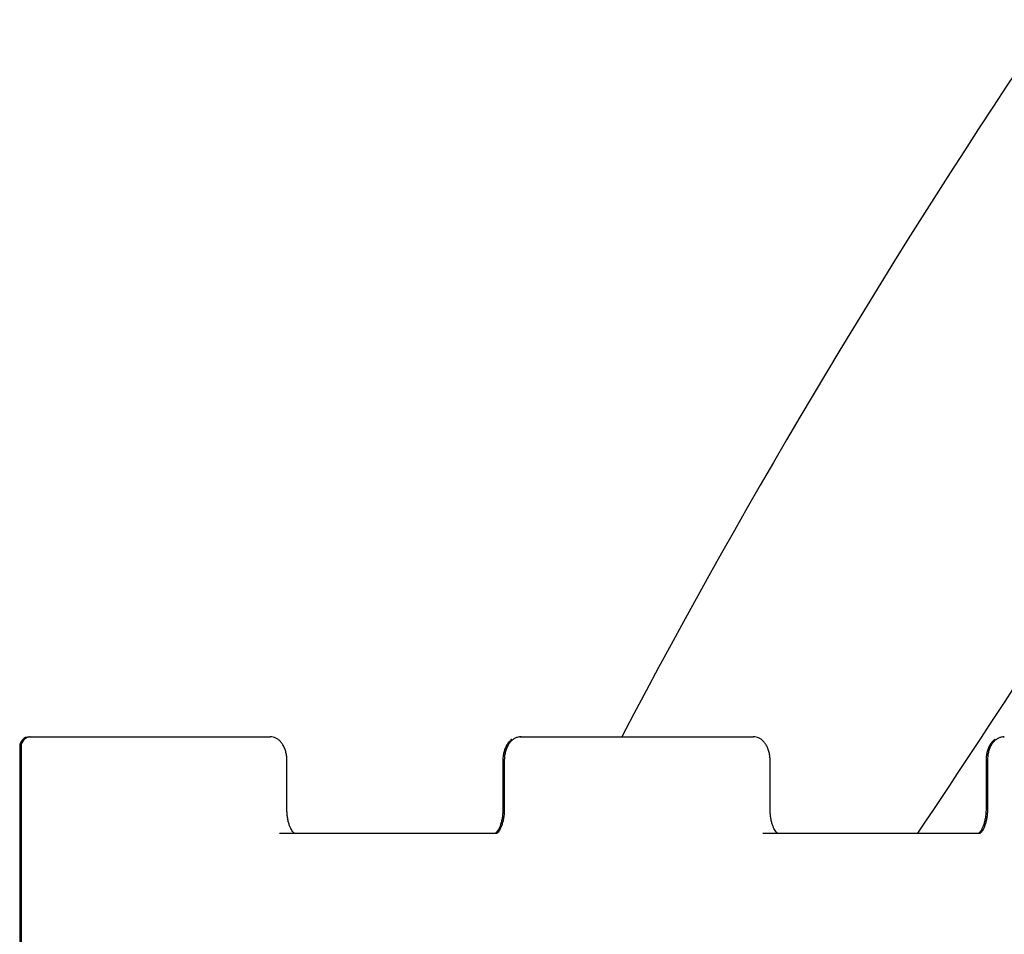
# Model space of a CAD drawing. Units: millimetres. Extents: x 655 to 2465, y 672 to 4325.
# Drawn here: x 1434 to 1496, y 3950 to 4007 of the extents above; entities that cross this region are included whole.
import ezdxf

# ---------------------------------------------------------------- set-up
doc = ezdxf.new("R2010")
doc.units = ezdxf.units.MM
doc.header["$LTSCALE"] = 150

msp = doc.modelspace()

# ---------------------------------------------------------------- linework, layer by layer
at = {"color": 7, "linetype": 'Continuous', "lineweight": 25}
for p, q in [((1434.812, 3962.362), (1434.902, 3962.362)), ((1434.902, 3962.362), (1448.905, 3962.362)), ((1448.905, 3962.362), (1449.815, 3962.362)), ((1465.369, 3962.362), (1465.459, 3962.362)), ((1465.459, 3962.362), (1479.012, 3962.362)), ((1479.012, 3962.362), (1479.922, 3962.362)), ((1495.476, 3962.362), (1495.566, 3962.362)), ((1434.212, 3961.762), (1434.212, 3923.212)), ((1434.302, 3961.762), (1434.302, 3923.212)), ((1450.865, 3957.862), (1450.865, 3960.862)), ((1464.319, 3960.862), (1464.319, 3957.862)), ((1464.409, 3960.862), (1464.409, 3957.862)), ((1480.972, 3957.862), (1480.972, 3960.862)), ((1494.426, 3960.862), (1494.426, 3957.862)), ((1494.516, 3960.862), (1494.516, 3957.862)), ((1450.405, 3956.362), (1463.959, 3956.362)), ((1480.512, 3956.362), (1494.066, 3956.362))]:
    msp.add_line(p, q, dxfattribs=at)
for centre, radius, start, end in [((1888.364, 3743.218), 470.756, 139.58147, 152.25648), ((995.431, 4290.706), 597.118, 325.9491, 328.696236), ((1434.812, 3961.762), 0.6, 90, 180), ((1434.902, 3961.762), 0.6, 90, 180)]:
    msp.add_arc(centre, radius, start, end, dxfattribs=at)
for points, knots in [([(1450.865, 3960.862), (1450.864, 3960.91), (1450.861, 3961.046), (1450.834, 3961.27), (1450.773, 3961.525), (1450.681, 3961.758), (1450.563, 3961.957), (1450.424, 3962.117), (1450.266, 3962.239), (1450.092, 3962.321), (1449.938, 3962.358), (1449.845, 3962.361), (1449.815, 3962.362)], [0, 0, 0, 0, 0.06552, 0.18614, 0.309205, 0.436938, 0.553833, 0.661897, 0.762688, 0.859353, 0.954149, 1, 1, 1, 1]), ([(1465.459, 3962.362), (1465.393, 3962.358), (1465.264, 3962.349), (1465.084, 3962.28), (1464.924, 3962.179), (1464.783, 3962.046), (1464.661, 3961.881), (1464.558, 3961.681), (1464.479, 3961.449), (1464.427, 3961.196), (1464.41, 3960.996), (1464.409, 3960.885), (1464.409, 3960.862)], [0, 0, 0, 0, 0.098727, 0.194683, 0.289891, 0.387945, 0.492475, 0.605841, 0.726521, 0.848274, 0.96872, 1, 1, 1, 1]), ([(1480.972, 3960.862), (1480.971, 3960.91), (1480.968, 3961.046), (1480.941, 3961.27), (1480.88, 3961.525), (1480.788, 3961.758), (1480.67, 3961.957), (1480.531, 3962.117), (1480.373, 3962.239), (1480.199, 3962.321), (1480.045, 3962.358), (1479.952, 3962.361), (1479.922, 3962.362)], [0, 0, 0, 0, 0.06552, 0.186139, 0.309204, 0.436936, 0.553831, 0.661894, 0.762685, 0.859353, 0.954145, 1, 1, 1, 1]), ([(1495.566, 3962.362), (1495.5, 3962.358), (1495.371, 3962.349), (1495.191, 3962.28), (1495.031, 3962.179), (1494.89, 3962.046), (1494.768, 3961.881), (1494.665, 3961.681), (1494.586, 3961.449), (1494.534, 3961.196), (1494.517, 3960.996), (1494.516, 3960.885), (1494.516, 3960.862)], [0, 0, 0, 0, 0.098731, 0.194683, 0.289891, 0.387947, 0.492474, 0.605841, 0.726523, 0.848274, 0.96872, 1, 1, 1, 1]), ([(1464.885, 3962.204), (1464.869, 3962.195), (1464.799, 3962.153), (1464.694, 3962.045), (1464.571, 3961.881), (1464.468, 3961.681), (1464.389, 3961.449), (1464.338, 3961.196), (1464.32, 3960.996), (1464.319, 3960.885), (1464.319, 3960.862)], [0, 0, 0, 0, 0.037308, 0.170239, 0.311949, 0.465639, 0.629245, 0.794305, 0.957593, 1, 1, 1, 1]), ([(1494.992, 3962.204), (1494.977, 3962.195), (1494.906, 3962.153), (1494.802, 3962.045), (1494.678, 3961.881), (1494.576, 3961.681), (1494.496, 3961.449), (1494.445, 3961.196), (1494.427, 3960.996), (1494.426, 3960.885), (1494.426, 3960.862)], [0, 0, 0, 0, 0.037308, 0.17024, 0.31195, 0.46564, 0.629246, 0.794305, 0.957593, 1, 1, 1, 1]), ([(1451.328, 3956.361), (1451.329, 3956.361), (1451.333, 3956.36), (1451.307, 3956.372), (1451.253, 3956.421), (1451.18, 3956.516), (1451.103, 3956.65), (1451.029, 3956.823), (1450.963, 3957.031), (1450.911, 3957.269), (1450.877, 3957.524), (1450.865, 3957.725), (1450.865, 3957.837), (1450.865, 3957.862)], [0, 0, 0, 0, 0.035735, 0.134108, 0.237493, 0.33681, 0.436959, 0.539639, 0.645194, 0.753309, 0.863307, 0.969259, 1, 1, 1, 1]), ([(1464.319, 3957.862), (1464.319, 3957.815), (1464.317, 3957.676), (1464.298, 3957.449), (1464.258, 3957.191), (1464.199, 3956.957), (1464.128, 3956.755), (1464.05, 3956.591), (1463.972, 3956.47), (1463.905, 3956.395), (1463.859, 3956.362), (1463.855, 3956.361), (1463.853, 3956.361)], [0, 0, 0, 0, 0.057776, 0.169537, 0.280731, 0.390579, 0.498484, 0.603885, 0.706456, 0.806661, 0.90655, 1, 1, 1, 1]), ([(1464.409, 3957.862), (1464.408, 3957.815), (1464.407, 3957.676), (1464.388, 3957.449), (1464.347, 3957.191), (1464.289, 3956.957), (1464.218, 3956.755), (1464.14, 3956.591), (1464.062, 3956.47), (1463.995, 3956.395), (1463.949, 3956.362), (1463.945, 3956.361), (1463.943, 3956.361)], [0, 0, 0, 0, 0.057776, 0.169537, 0.28073, 0.39058, 0.498485, 0.603884, 0.706456, 0.806662, 0.906549, 1, 1, 1, 1]), ([(1481.436, 3956.361), (1481.436, 3956.361), (1481.44, 3956.36), (1481.415, 3956.372), (1481.36, 3956.421), (1481.287, 3956.516), (1481.21, 3956.65), (1481.136, 3956.823), (1481.071, 3957.031), (1481.019, 3957.269), (1480.985, 3957.524), (1480.973, 3957.725), (1480.972, 3957.837), (1480.972, 3957.862)], [0, 0, 0, 0, 0.035733, 0.134112, 0.237496, 0.336809, 0.436962, 0.539638, 0.645195, 0.753309, 0.863307, 0.969259, 1, 1, 1, 1]), ([(1494.426, 3957.862), (1494.426, 3957.815), (1494.424, 3957.676), (1494.406, 3957.449), (1494.365, 3957.191), (1494.307, 3956.957), (1494.235, 3956.755), (1494.157, 3956.591), (1494.079, 3956.47), (1494.012, 3956.395), (1493.966, 3956.362), (1493.962, 3956.361), (1493.96, 3956.361)], [0, 0, 0, 0, 0.057776, 0.169537, 0.280731, 0.39058, 0.498484, 0.603884, 0.706456, 0.806662, 0.906549, 1, 1, 1, 1]), ([(1494.516, 3957.862), (1494.515, 3957.815), (1494.514, 3957.676), (1494.495, 3957.449), (1494.454, 3957.191), (1494.396, 3956.957), (1494.325, 3956.755), (1494.247, 3956.591), (1494.169, 3956.47), (1494.102, 3956.395), (1494.056, 3956.362), (1494.052, 3956.361), (1494.05, 3956.361)], [0, 0, 0, 0, 0.057776, 0.169537, 0.280731, 0.390578, 0.498483, 0.603883, 0.706457, 0.806662, 0.906548, 1, 1, 1, 1])]:
    msp.add_open_spline(points, degree=3, knots=knots, dxfattribs=at)

doc.saveas('drawing.dxf')
